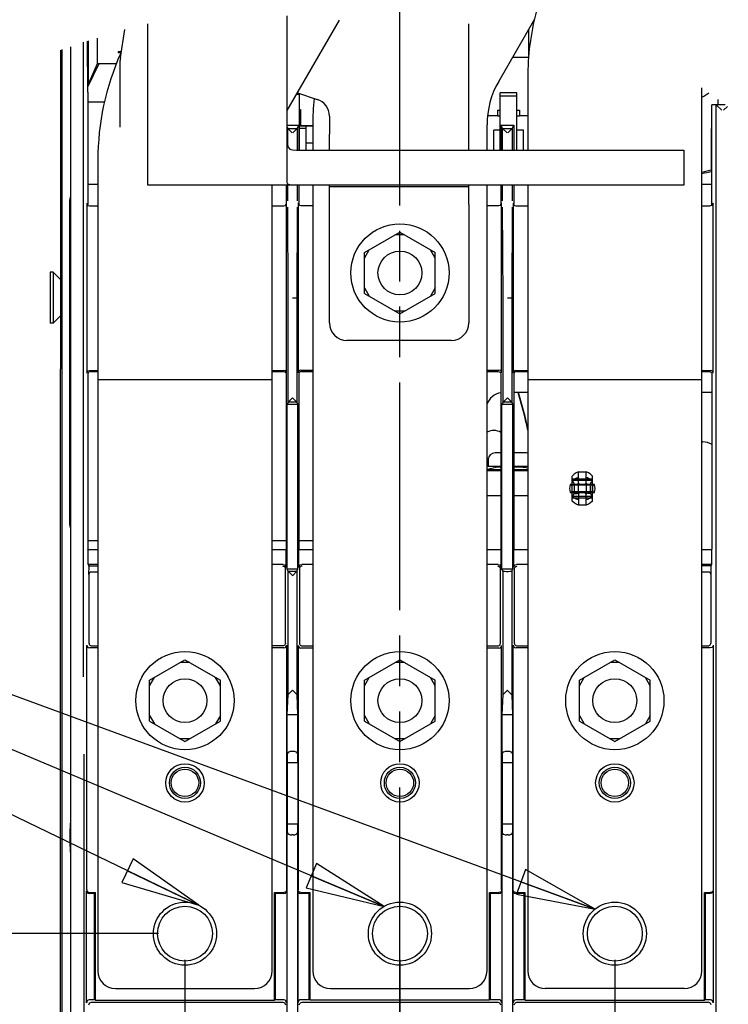
# Model space of a CAD drawing. Units: millimetres. Extents: x 0 to 559, y 0 to 432.
# Drawn here: x 233 to 276, y 308 to 368 of the extents above; entities that cross this region are included whole.
import ezdxf

# ---------------------------------------------------------------- set-up
doc = ezdxf.new("R2010")
doc.units = ezdxf.units.MM
doc.header["$LTSCALE"] = 30.734
doc.linetypes.add('PHANTOM', pattern=[0.8, 0.45, -0.05, 0.1, -0.05, 0.1, -0.05])
doc.layers.get('0').update_dxf_attribs({"linetype": 'CONTINUOUS'})
for name, color, linetype in [('0004___ALL_AXES_PRT', 7, 'CONTINUOUS'), ('002___PRT_ALL_AXES', 7, 'CONTINUOUS'), ('CHAMFERS', 7, 'CONTINUOUS'), ('DATUM', 7, 'CONTINUOUS'), ('DEFAULT_3', 7, 'PHANTOM'), ('DRAFTS', 7, 'CONTINUOUS'), ('ECAD_KM6_2H420_550-HMD_X_CVL_H1', 7, 'CONTINUOUS'), ('ECAD_KM8_2H420_4T-HMD_X_____H11', 7, 'CONTINUOUS'), ('ROUNDS', 7, 'CONTINUOUS')]:
    doc.layers.add(name, color=color, linetype=linetype)
doc.styles.get("Standard").update_dxf_attribs({"font": 'txt', "width": 0.8})
doc.dimstyles.new('DIMSTYLE_3', dxfattribs={"dimtxt": 4, "dimasz": 4.8, "dimexe": 3.2, "dimexo": 1.6, "dimtad": 0, "dimtih": 1, "dimtoh": 1, "dimdec": 0, "dimlfac": 3.003003, "dimzin": 0, "dimdsep": 46, "dimtxsty": 'STANDARD', "dimblk": 'CLOSED', "dimblk1": 'CLOSED', "dimblk2": 'CLOSED', "dimcen": 0.09, "dimadec": 0, "dimazin": 0, "dimtp": 0.1, "dimtm": 0.1, "dimtfac": 1, "dimtdec": 0, "dimtofl": 0, "dimtmove": 0, "dimatfit": 3, "dimldrblk": 'CLOSED', "dimfxl": 1, "dimtolj": 1, "dimtzin": 0, "dimarcsym": 0})
doc.dimstyles.get("Standard").update_dxf_attribs({"dimtxt": 4, "dimasz": 4.8, "dimexe": 3.2, "dimexo": 1.6, "dimtad": 0, "dimtih": 1, "dimtoh": 1, "dimdec": 1, "dimzin": 0, "dimdsep": 46, "dimtxsty": 'STANDARD', "dimblk": 'CLOSED', "dimblk1": 'CLOSED', "dimblk2": 'CLOSED', "dimcen": 0.09, "dimadec": 0, "dimazin": 0, "dimtol": 1, "dimtp": 0.1, "dimtm": 0.1, "dimtfac": 1, "dimtdec": 1, "dimtofl": 0, "dimtmove": 0, "dimatfit": 3, "dimldrblk": 'CLOSED', "dimfxl": 1, "dimtolj": 1, "dimtzin": 0, "dimarcsym": 0})

# ---------------------------------------------------------------- blocks, each defined once
blk = doc.blocks.new('*D7')
at = {"color": 2, "linetype": 'CONTINUOUS'}
blk.add_line((241.364, 312.621), (216.778, 312.621), dxfattribs=at)
at = {"color": 2, "linetype": 'CONTINUOUS', "insert": (208.378, 314.621), "char_height": 4, "width": 16, "attachment_point": 3, "line_spacing_factor": 0.9}
blk.add_mtext('188\\P[7.4]', dxfattribs=at)
blk = doc.blocks.new('_CLOSED')
at = {"color": 0, "linetype": 'BYBLOCK'}
for p, q in [((0, 0), (-1, 0.167)), ((-1, 0.167), (-1, -0.167)), ((-1, -0.167), (0, 0)), ((-1, 0), (0, 0))]:
    blk.add_line(p, q, dxfattribs=at)
blk = doc.blocks.new('*D22')
at = {"color": 2, "linetype": 'CONTINUOUS'}
blk.add_line((242.964, 311.021), (242.964, 185.224), dxfattribs=at)
at = {"color": 2, "linetype": 'CONTINUOUS', "insert": (240.964, 173.624), "char_height": 4, "width": 16, "attachment_point": 3, "rotation": 90, "line_spacing_factor": 0.9}
blk.add_mtext('22\\P[0.9]', dxfattribs=at)
blk = doc.blocks.new('*D24')
at = {"color": 2, "linetype": 'CONTINUOUS'}
blk.add_line((256.007, 311.021), (256.007, 215.224), dxfattribs=at)
at = {"color": 2, "linetype": 'CONTINUOUS', "insert": (254.007, 203.624), "char_height": 4, "width": 16, "attachment_point": 3, "rotation": 90, "line_spacing_factor": 0.9}
blk.add_mtext('62\\P[2.4]', dxfattribs=at)
blk = doc.blocks.new('*D25')
at = {"color": 2, "linetype": 'CONTINUOUS'}
blk.add_line((269.049, 311.021), (269.049, 185.224), dxfattribs=at)
at = {"color": 2, "linetype": 'CONTINUOUS', "insert": (267.049, 176.824), "char_height": 4, "width": 16, "attachment_point": 3, "rotation": 90, "line_spacing_factor": 0.9}
blk.add_mtext('101\\P[4.0]', dxfattribs=at)
blk = doc.blocks.new('*D26')
at = {"color": 2, "linetype": 'CONTINUOUS'}
blk.add_line((283.757, 311.021), (283.757, 215.224), dxfattribs=at)
at = {"color": 2, "linetype": 'CONTINUOUS', "insert": (281.757, 206.824), "char_height": 4, "width": 16, "attachment_point": 3, "rotation": 90, "line_spacing_factor": 0.9}
blk.add_mtext('145\\P[5.7]', dxfattribs=at)
blk = doc.blocks.new('*D27')
at = {"color": 2, "linetype": 'CONTINUOUS'}
blk.add_line((296.799, 311.021), (296.799, 185.224), dxfattribs=at)
at = {"color": 2, "linetype": 'CONTINUOUS', "insert": (294.799, 176.824), "char_height": 4, "width": 16, "attachment_point": 3, "rotation": 90, "line_spacing_factor": 0.9}
blk.add_mtext('184\\P[7.2]', dxfattribs=at)
blk = doc.blocks.new('*D28')
at = {"color": 2, "linetype": 'CONTINUOUS'}
blk.add_line((309.842, 311.021), (309.842, 215.224), dxfattribs=at)
at = {"color": 2, "linetype": 'CONTINUOUS', "insert": (307.842, 206.824), "char_height": 4, "width": 16, "attachment_point": 3, "rotation": 90, "line_spacing_factor": 0.9}
blk.add_mtext('223\\P[8.8]', dxfattribs=at)
blk = doc.blocks.new('*D29')
at = {"color": 2, "linetype": 'CONTINUOUS'}
blk.add_line((285.977, 348.886), (285.977, 387.485), dxfattribs=at)
at = {"color": 2, "linetype": 'CONTINUOUS', "insert": (283.977, 389.485), "char_height": 4, "width": 16, "attachment_point": 1, "rotation": 90, "line_spacing_factor": 0.9}
blk.add_mtext('152\\P[6.0]', dxfattribs=at)
blk = doc.blocks.new('*D30')
at = {"color": 2, "linetype": 'CONTINUOUS'}
blk.add_line((307.622, 348.886), (307.622, 387.485), dxfattribs=at)
at = {"color": 2, "linetype": 'CONTINUOUS', "insert": (305.622, 389.485), "char_height": 4, "width": 16, "attachment_point": 1, "rotation": 90, "line_spacing_factor": 0.9}
blk.add_mtext('217\\P[8.5]', dxfattribs=at)

msp = doc.modelspace()

# ---------------------------------------------------------------- linework, layer by layer
at = {"color": 3, "linetype": 'CONTINUOUS'}
for p, q in [((240.714, 358.081), (240.714, 367.87)), ((249.172, 361.278), (249.172, 368.357)), ((249.172, 362.622), (252.341, 368.111)), ((262.001, 364.382), (264.2, 368.191)), ((261.934, 362.289), (261.341, 362.289)), ((263.763, 362.289), (263.266, 362.289)), ((250.72, 360.624), (250.312, 360.624)), ((251.727, 360.212), (251.727, 361.171)), ((260.186, 360.212), (260.186, 361.171)), ((237.678, 359.607), (237.678, 344.156)), ((248.25, 344.156), (248.25, 358.081)), ((251.727, 356.908), (251.727, 358.081)), ((260.186, 357.974), (251.727, 357.974)), ((260.186, 356.908), (260.186, 358.081)), ((237.678, 346.287), (248.25, 346.287))]:
    msp.add_line(p, q, dxfattribs=at)
at = {"color": 7, "linetype": 'CONTINUOUS'}
for p, q in [((237.067, 363.736), (237.04, 366.83)), ((237.627, 367.016), (237.627, 365.45)), ((235.41, 366.28), (235.41, 346.92)), ((238.906, 366.183), (238.906, 366.116)), ((239.101, 366.183), (238.906, 366.183)), ((239.101, 366.116), (238.906, 366.116)), ((237.735, 365.45), (237.064, 364.064)), ((237.627, 365.45), (237.064, 364.163)), ((238.808, 365.45), (237.627, 365.45)), ((263.763, 364.602), (263.763, 360.212)), ((237.067, 363.736), (237.067, 356.927)), ((249.913, 360.212), (249.913, 363.642)), ((262.1, 360.212), (262.1, 363.683)), ((263.099, 363.683), (262.1, 363.683)), ((263.099, 360.212), (263.099, 363.683)), ((274.335, 344.156), (274.335, 363.997)), ((238.1, 363.119), (237.067, 363.119)), ((249.913, 363.583), (249.727, 363.583)), ((263.099, 363.483), (262.1, 363.483)), ((275.321, 362.961), (275.321, 363.276)), ((274.946, 356.927), (274.946, 362.961)), ((249.172, 361.721), (249.872, 361.721)), ((249.872, 361.721), (249.872, 360.212)), ((250.72, 361.685), (249.913, 361.685)), ((250.312, 361.519), (249.913, 361.519)), ((250.312, 360.212), (250.312, 361.618)), ((261.701, 360.212), (261.701, 361.419)), ((262.1, 361.419), (261.701, 361.419)), ((262.141, 361.721), (262.141, 360.212)), ((262.141, 361.721), (262.915, 361.721)), ((262.915, 361.721), (262.915, 360.212)), ((263.499, 361.419), (263.099, 361.419)), ((263.499, 360.212), (263.499, 361.419)), ((274.921, 358.982), (274.921, 361.519)), ((274.946, 361.519), (274.921, 361.519)), ((274.946, 359.521), (274.921, 359.521)), ((274.946, 359.354), (274.921, 359.354)), ((249.098, 358.081), (249.098, 356.927)), ((249.872, 358.081), (249.872, 356.927)), ((262.141, 358.081), (262.141, 356.927)), ((262.915, 358.081), (262.915, 356.927)), ((263.763, 358.081), (263.763, 344.156)), ((237.005, 356.99), (237.005, 346.667)), ((237.053, 356.872), (237.076, 356.853)), ((237.08, 356.879), (237.067, 356.927)), ((237.076, 356.853), (237.173, 356.822)), ((237.173, 356.822), (237.678, 356.822)), ((248.25, 356.822), (248.962, 356.822)), ((249.089, 356.888), (249.098, 356.927)), ((249.111, 356.915), (249.129, 356.99)), ((249.129, 346.667), (249.129, 356.99)), ((249.834, 357.004), (249.834, 346.681)), ((249.834, 357.004), (249.852, 356.929)), ((249.852, 356.929), (249.905, 356.867)), ((249.88, 356.896), (249.872, 356.927)), ((249.905, 356.867), (250.001, 356.836)), ((250.001, 356.836), (250.72, 356.836)), ((261.293, 356.836), (262.012, 356.836)), ((262.012, 356.836), (262.108, 356.867)), ((262.108, 356.867), (262.161, 356.929)), ((262.133, 356.896), (262.141, 356.927)), ((262.161, 356.929), (262.179, 357.004)), ((262.179, 346.681), (262.179, 357.004)), ((262.884, 356.99), (262.884, 346.667)), ((262.884, 356.99), (262.902, 356.915)), ((262.902, 356.915), (262.954, 356.853)), ((262.924, 356.888), (262.915, 356.927)), ((262.954, 356.853), (263.051, 356.822)), ((263.051, 356.822), (263.763, 356.822)), ((274.335, 356.822), (274.84, 356.822)), ((274.937, 356.853), (274.842, 356.822)), ((274.933, 356.879), (274.946, 356.927)), ((274.96, 356.871), (274.937, 356.853)), ((275.008, 346.667), (275.008, 356.99)), ((253.859, 353.987), (256.007, 355.227)), ((256.007, 355.227), (258.154, 353.987)), ((256.295, 355.061), (255.718, 355.061)), ((253.859, 353.654), (254.147, 354.154)), ((258.154, 353.654), (257.866, 354.154)), ((253.859, 351.507), (253.859, 353.987)), ((258.154, 351.507), (258.154, 353.987)), ((253.859, 351.84), (254.147, 351.341)), ((258.154, 351.84), (257.866, 351.341)), ((253.859, 351.507), (256.007, 350.267)), ((256.007, 350.267), (258.154, 351.507)), ((256.295, 350.434), (255.718, 350.434)), ((235.51, 348.735), (235.41, 348.735)), ((235.51, 346.92), (235.41, 346.92)), ((250.001, 346.846), (250.72, 346.846)), ((261.293, 346.846), (262.012, 346.846)), ((237.09, 346.687), (237.067, 346.604)), ((237.067, 346.604), (237.067, 335.966)), ((237.173, 346.832), (237.678, 346.832)), ((237.234, 346.771), (237.678, 346.771)), ((248.25, 346.832), (248.962, 346.832)), ((248.25, 346.771), (248.932, 346.771)), ((249.076, 346.687), (249.098, 346.604)), ((249.098, 346.604), (249.098, 335.966)), ((249.895, 346.687), (249.872, 346.604)), ((249.872, 346.604), (249.872, 335.966)), ((250.039, 346.771), (250.72, 346.771)), ((261.293, 346.771), (261.974, 346.771)), ((262.118, 346.687), (262.141, 346.604)), ((262.141, 346.604), (262.141, 335.966)), ((262.937, 346.687), (262.915, 346.604)), ((262.915, 346.604), (262.915, 335.966)), ((263.051, 346.832), (263.763, 346.832)), ((263.081, 346.771), (263.763, 346.771)), ((263.763, 346.287), (274.335, 346.287)), ((274.335, 346.832), (274.84, 346.832)), ((274.335, 346.771), (274.779, 346.771)), ((274.923, 346.687), (274.946, 346.604)), ((274.946, 346.604), (274.946, 335.966)), ((263.578, 344.023), (263.183, 345.483)), ((263.6, 344.029), (263.207, 345.483)), ((249.155, 334.765), (249.155, 344.755)), ((249.816, 344.755), (249.155, 344.755)), ((249.816, 334.765), (249.816, 344.755)), ((262.197, 334.765), (262.197, 344.755)), ((262.858, 344.755), (262.197, 344.755)), ((262.858, 334.765), (262.858, 344.755)), ((262.141, 341.825), (261.779, 341.825)), ((263.61, 341.825), (262.915, 341.825)), ((261.362, 341.409), (261.362, 340.992)), ((262.141, 340.992), (261.362, 340.992)), ((262.028, 340.992), (262.028, 340.953)), ((262.141, 340.953), (262.028, 340.953)), ((263.763, 340.992), (262.915, 340.992)), ((263.36, 340.953), (262.915, 340.953)), ((263.36, 340.992), (263.36, 340.953)), ((262.141, 340.793), (261.293, 340.793)), ((262.141, 340.726), (261.293, 340.726)), ((263.763, 340.793), (262.915, 340.793)), ((263.763, 340.726), (262.915, 340.726)), ((261.293, 339.227), (262.141, 339.227)), ((262.915, 339.227), (263.763, 339.227)), ((266.507, 339.234), (266.469, 339.188)), ((266.469, 339.188), (266.473, 339.193)), ((237.085, 335.931), (237.067, 335.966)), ((237.085, 335.034), (237.085, 335.931)), ((237.678, 335.931), (237.085, 335.931)), ((249.089, 335.931), (248.25, 335.931)), ((249.089, 335.931), (249.098, 335.966)), ((249.089, 335.931), (249.089, 334.867)), ((249.881, 335.931), (249.872, 335.966)), ((249.881, 334.867), (249.881, 335.931)), ((250.72, 335.931), (249.881, 335.931)), ((262.132, 335.931), (261.293, 335.931)), ((262.132, 335.931), (262.141, 335.966)), ((262.132, 335.931), (262.132, 334.867)), ((262.924, 335.931), (262.915, 335.966)), ((262.924, 334.867), (262.924, 335.931)), ((263.763, 335.931), (262.924, 335.931)), ((274.928, 335.931), (274.335, 335.931)), ((274.928, 335.931), (274.946, 335.966)), ((274.928, 335.034), (274.928, 335.931)), ((237.085, 335.034), (237.121, 334.961)), ((237.678, 335.034), (237.085, 335.034)), ((237.121, 334.961), (237.678, 334.961)), ((248.923, 335.034), (248.25, 335.034)), ((248.942, 334.929), (248.898, 334.935)), ((250.72, 335.034), (250.048, 335.034)), ((261.965, 335.034), (261.293, 335.034)), ((261.984, 334.929), (261.941, 334.935)), ((263.072, 334.929), (263.115, 334.935)), ((263.763, 335.034), (263.09, 335.034)), ((274.928, 335.034), (274.335, 335.034)), ((274.892, 334.961), (274.335, 334.961)), ((274.892, 334.961), (274.928, 335.034)), ((237.137, 334.434), (237.137, 330.271)), ((237.304, 334.599), (237.678, 334.599)), ((249.065, 330.268), (249.065, 334.768)), ((249.816, 334.765), (249.155, 334.765)), ((249.91, 334.805), (249.906, 334.768)), ((249.906, 334.768), (249.906, 330.268)), ((262.107, 330.268), (262.107, 334.768)), ((262.858, 334.765), (262.197, 334.765)), ((262.948, 334.768), (262.948, 330.268)), ((274.335, 334.599), (274.709, 334.599)), ((274.876, 334.434), (274.876, 330.271)), ((237.005, 315.279), (237.005, 330.139)), ((237.304, 330.105), (237.678, 330.105)), ((248.898, 330.102), (248.25, 330.102)), ((248.936, 330.106), (248.898, 330.102)), ((249.129, 330.139), (249.129, 315.279)), ((249.834, 330.125), (249.834, 315.279)), ((250.029, 330.107), (250.072, 330.102)), ((250.072, 330.102), (250.72, 330.102)), ((261.293, 330.102), (261.941, 330.102)), ((262.101, 330.225), (262.107, 330.268)), ((262.179, 315.279), (262.179, 330.125)), ((262.884, 315.279), (262.884, 330.139)), ((263.078, 330.106), (263.115, 330.102)), ((263.115, 330.102), (263.763, 330.102)), ((274.335, 330.105), (274.709, 330.105)), ((275.008, 330.139), (275.008, 315.279)), ((237.678, 329.974), (237.171, 329.974)), ((248.963, 329.974), (248.25, 329.974)), ((250.72, 329.959), (250, 329.959)), ((262.013, 329.959), (261.293, 329.959)), ((263.763, 329.974), (263.05, 329.974)), ((274.842, 329.974), (274.335, 329.974)), ((240.816, 328.013), (242.964, 329.253)), ((243.252, 329.087), (242.676, 329.087)), ((242.964, 329.253), (245.112, 328.013)), ((253.859, 328.013), (256.007, 329.253)), ((256.295, 329.087), (255.718, 329.087)), ((256.007, 329.253), (258.154, 328.013)), ((266.901, 328.013), (269.049, 329.253)), ((269.337, 329.087), (268.761, 329.087)), ((269.049, 329.253), (271.197, 328.013)), ((240.816, 327.68), (241.105, 328.18)), ((240.816, 325.533), (240.816, 328.013)), ((245.112, 327.68), (244.823, 328.18)), ((245.112, 325.533), (245.112, 328.013)), ((253.859, 327.68), (254.147, 328.18)), ((253.859, 325.533), (253.859, 328.013)), ((258.154, 327.68), (257.866, 328.18)), ((258.154, 325.533), (258.154, 328.013)), ((266.901, 327.68), (267.19, 328.18)), ((266.901, 325.533), (266.901, 328.013)), ((271.197, 327.68), (270.908, 328.18)), ((271.197, 325.533), (271.197, 328.013)), ((240.816, 325.866), (241.105, 325.367)), ((240.816, 325.533), (242.964, 324.293)), ((242.964, 324.293), (245.112, 325.533)), ((245.112, 325.866), (244.823, 325.367)), ((253.859, 325.866), (254.147, 325.367)), ((253.859, 325.533), (256.007, 324.293)), ((256.007, 324.293), (258.154, 325.533)), ((258.154, 325.866), (257.866, 325.367)), ((266.901, 325.866), (267.19, 325.367)), ((266.901, 325.533), (269.049, 324.293)), ((269.049, 324.293), (271.197, 325.533)), ((271.197, 325.866), (270.908, 325.367)), ((243.252, 324.46), (242.676, 324.46)), ((256.295, 324.46), (255.718, 324.46)), ((269.337, 324.46), (268.761, 324.46)), ((249.168, 323.019), (249.168, 319.289)), ((249.17, 323.019), (249.801, 323.019)), ((249.803, 323.019), (249.803, 319.289)), ((262.21, 323.019), (262.21, 319.289)), ((262.212, 323.019), (262.843, 323.019)), ((262.846, 323.019), (262.846, 319.289)), ((249.17, 319.289), (249.801, 319.289)), ((262.212, 319.289), (262.843, 319.289)), ((236.99, 308.427), (236.99, 315.221)), ((237.077, 315.148), (237.171, 315.118)), ((249.058, 315.147), (248.962, 315.118)), ((249.137, 315.221), (249.137, 308.427)), ((249.827, 308.441), (249.827, 315.221)), ((249.851, 315.209), (249.834, 315.279)), ((262.108, 315.147), (262.012, 315.118)), ((262.186, 315.221), (262.186, 308.441)), ((262.876, 308.427), (262.876, 315.221)), ((262.901, 315.209), (262.884, 315.279)), ((274.936, 315.148), (274.84, 315.118)), ((275.023, 315.221), (275.023, 308.427)), ((237.467, 315.06), (237.158, 315.06)), ((237.171, 315.118), (237.525, 315.118)), ((237.525, 315.118), (237.467, 315.06)), ((237.467, 308.592), (237.467, 315.06)), ((237.525, 308.577), (237.525, 315.118)), ((248.403, 308.577), (248.403, 315.118)), ((248.461, 315.06), (248.403, 315.118)), ((248.403, 315.118), (248.963, 315.118)), ((248.461, 308.592), (248.461, 315.06)), ((248.969, 315.06), (248.461, 315.06)), ((250.509, 315.06), (249.994, 315.06)), ((250, 315.118), (250.568, 315.118)), ((250.568, 315.118), (250.509, 315.06)), ((250.509, 308.607), (250.509, 315.06)), ((250.568, 308.592), (250.568, 315.118)), ((261.446, 308.592), (261.446, 315.118)), ((261.504, 315.06), (261.446, 315.118)), ((261.446, 315.118), (262.013, 315.118)), ((261.504, 308.607), (261.504, 315.06)), ((262.019, 315.06), (261.504, 315.06)), ((263.552, 315.06), (263.044, 315.06)), ((263.05, 315.118), (263.61, 315.118)), ((263.61, 315.118), (263.552, 315.06)), ((263.552, 308.592), (263.552, 315.06)), ((263.61, 308.577), (263.61, 315.118)), ((274.488, 308.577), (274.488, 315.118)), ((274.546, 315.06), (274.488, 315.118)), ((274.488, 315.118), (274.842, 315.118)), ((274.546, 308.592), (274.546, 315.06)), ((274.855, 315.06), (274.546, 315.06)), ((237.467, 308.592), (237.158, 308.592)), ((237.525, 308.577), (237.467, 308.592)), ((237.525, 308.577), (248.403, 308.577)), ((248.461, 308.592), (248.403, 308.577)), ((248.969, 308.592), (248.461, 308.592)), ((250.509, 308.607), (249.994, 308.607)), ((250.568, 308.592), (250.509, 308.607)), ((250.568, 308.592), (261.446, 308.592)), ((261.504, 308.607), (261.446, 308.592)), ((262.019, 308.607), (261.504, 308.607)), ((263.552, 308.592), (263.044, 308.592)), ((263.61, 308.577), (263.552, 308.592)), ((263.61, 308.577), (274.488, 308.577)), ((274.546, 308.592), (274.488, 308.577)), ((274.855, 308.592), (274.546, 308.592)), ((237.292, 308.458), (248.903, 308.458)), ((249.053, 308.365), (249.07, 308.293)), ((249.901, 308.293), (249.918, 308.365)), ((250.068, 308.458), (261.945, 308.458)), ((262.095, 308.365), (262.112, 308.293)), ((262.943, 308.293), (262.96, 308.365)), ((263.111, 308.458), (274.721, 308.458))]:
    msp.add_line(p, q, dxfattribs=at)
at = {"color": 6, "linetype": 'CONTINUOUS'}
for p, q in [((266.469, 338.896), (266.469, 340.414)), ((266.843, 339.988), (266.843, 340.668)), ((266.843, 340.668), (267.315, 340.668)), ((267.315, 339.988), (267.315, 340.668)), ((267.688, 338.896), (267.688, 340.414)), ((266.336, 339.872), (266.469, 339.849)), ((267.815, 339.896), (266.343, 339.896)), ((266.469, 340.246), (267.688, 340.246)), ((267.688, 340.133), (266.469, 340.133)), ((267.688, 339.85), (266.469, 339.85)), ((266.469, 339.461), (266.469, 339.849)), ((266.576, 339.907), (266.576, 339.341)), ((266.827, 339.937), (266.827, 339.371)), ((266.843, 339.988), (266.892, 339.938)), ((267.265, 339.938), (267.315, 339.988)), ((267.331, 339.371), (267.331, 339.937)), ((267.582, 339.341), (267.582, 339.907)), ((267.658, 340.085), (267.678, 340.11)), ((267.689, 339.849), (267.822, 339.872)), ((267.689, 339.849), (267.689, 339.461)), ((266.469, 339.461), (266.336, 339.438)), ((266.343, 339.415), (267.815, 339.415)), ((267.688, 339.461), (266.469, 339.461)), ((266.469, 339.188), (266.503, 339.153)), ((267.688, 339.177), (266.469, 339.177)), ((266.843, 339.323), (266.892, 339.372)), ((266.843, 339.323), (266.843, 338.643)), ((267.315, 339.323), (267.265, 339.372)), ((267.315, 338.643), (267.315, 339.323)), ((267.644, 339.144), (267.688, 339.188)), ((267.822, 339.438), (267.689, 339.461)), ((267.688, 339.064), (266.469, 339.064)), ((267.315, 338.643), (266.843, 338.643))]:
    msp.add_line(p, q, dxfattribs=at)
at = {"color": 7, "linetype": 'CONTINUOUS'}
for points in [[(237.005, 356.99), (237.022, 356.917), (237.053, 356.872)], [(248.962, 356.822), (249.059, 356.853), (249.111, 356.915)], [(275.008, 356.99), (274.991, 356.917), (274.96, 356.871)], [(250.001, 346.846), (249.905, 346.816), (249.851, 346.753), (249.834, 346.681)], [(262.179, 346.681), (262.162, 346.753), (262.108, 346.816), (262.012, 346.846)], [(237.005, 346.667), (237.022, 346.739), (237.076, 346.801), (237.171, 346.832)], [(237.234, 346.771), (237.151, 346.748), (237.09, 346.687)], [(248.932, 346.771), (249.015, 346.748), (249.076, 346.687)], [(249.129, 346.667), (249.112, 346.739), (249.058, 346.801), (248.962, 346.832)], [(250.039, 346.771), (249.956, 346.748), (249.895, 346.687)], [(261.974, 346.771), (262.057, 346.748), (262.118, 346.687)], [(263.051, 346.832), (262.955, 346.801), (262.901, 346.739), (262.884, 346.667)], [(263.081, 346.771), (262.998, 346.748), (262.937, 346.687)], [(274.779, 346.771), (274.862, 346.748), (274.923, 346.687)], [(275.008, 346.667), (274.991, 346.738), (274.937, 346.801), (274.84, 346.832)], [(266.499, 339.225), (266.518, 339.249), (266.539, 339.276)], [(266.576, 339.341), (266.563, 339.313), (266.545, 339.285), (266.526, 339.259), (266.507, 339.234)], [(266.539, 339.276), (266.546, 339.286), (266.553, 339.296), (266.559, 339.305)], [(266.559, 339.305), (266.565, 339.317), (266.571, 339.329), (266.576, 339.341)], [(267.582, 339.341), (267.586, 339.329), (267.592, 339.317), (267.599, 339.305)], [(267.688, 339.188), (267.651, 339.234), (267.631, 339.259), (267.612, 339.285), (267.594, 339.312), (267.582, 339.341)], [(267.599, 339.305), (267.605, 339.296), (267.611, 339.286), (267.618, 339.276)], [(267.618, 339.276), (267.645, 339.241), (267.669, 339.212)], [(248.923, 335.034), (249.006, 335.011), (249.067, 334.95), (249.089, 334.867)], [(249.016, 334.886), (248.982, 334.912), (248.942, 334.929)], [(249.065, 334.768), (249.059, 334.811), (249.043, 334.851), (249.016, 334.886)], [(249.881, 334.867), (249.903, 334.95), (249.964, 335.011), (250.048, 335.034)], [(249.968, 334.898), (249.942, 334.872), (249.922, 334.84), (249.91, 334.805)], [(250.072, 334.935), (250.035, 334.93), (250, 334.918), (249.968, 334.898)], [(261.965, 335.034), (262.049, 335.011), (262.11, 334.95), (262.132, 334.867)], [(262.059, 334.886), (262.024, 334.912), (261.984, 334.929)], [(262.107, 334.768), (262.102, 334.811), (262.085, 334.851), (262.059, 334.886)], [(262.924, 334.867), (262.946, 334.95), (263.007, 335.011), (263.09, 335.034)], [(262.948, 334.768), (262.954, 334.811), (262.971, 334.852), (262.997, 334.886)], [(262.997, 334.886), (263.032, 334.912), (263.072, 334.929)], [(237.137, 334.434), (237.151, 334.498), (237.186, 334.551), (237.24, 334.586), (237.304, 334.599)], [(274.709, 334.599), (274.773, 334.586), (274.827, 334.551), (274.862, 334.498), (274.876, 334.434)], [(237.005, 330.139), (237.022, 330.067), (237.076, 330.004), (237.173, 329.974)], [(237.137, 330.271), (237.141, 330.234), (237.154, 330.199), (237.173, 330.167)], [(237.173, 330.167), (237.2, 330.141), (237.231, 330.121), (237.266, 330.109), (237.304, 330.105)], [(249.029, 330.165), (249.002, 330.139), (248.971, 330.119), (248.936, 330.106)], [(248.962, 329.974), (249.058, 330.004), (249.112, 330.067), (249.129, 330.139)], [(249.065, 330.268), (249.061, 330.232), (249.048, 330.196), (249.029, 330.165)], [(249.834, 330.125), (249.851, 330.053), (249.905, 329.99), (250.001, 329.959)], [(249.906, 330.268), (249.912, 330.225), (249.928, 330.185), (249.955, 330.15)], [(249.955, 330.15), (249.989, 330.124), (250.029, 330.107)], [(261.941, 330.102), (261.984, 330.108), (262.024, 330.124), (262.058, 330.151)], [(262.012, 329.959), (262.108, 329.99), (262.162, 330.053), (262.179, 330.125)], [(262.058, 330.151), (262.085, 330.185), (262.101, 330.225)], [(262.884, 330.139), (262.901, 330.067), (262.955, 330.004), (263.051, 329.974)], [(262.948, 330.268), (262.953, 330.231), (262.965, 330.196), (262.985, 330.164)], [(262.985, 330.164), (263.012, 330.138), (263.043, 330.118), (263.078, 330.106)], [(274.709, 330.105), (274.747, 330.109), (274.782, 330.121), (274.813, 330.141)], [(274.813, 330.141), (274.84, 330.168), (274.859, 330.199), (274.872, 330.234), (274.876, 330.271)], [(275.008, 330.139), (274.991, 330.067), (274.937, 330.004), (274.842, 329.974)], [(236.99, 315.221), (237.008, 315.151), (237.062, 315.089), (237.158, 315.06)], [(237.005, 315.279), (237.022, 315.209), (237.077, 315.148)], [(248.969, 315.06), (249.065, 315.089), (249.12, 315.151), (249.137, 315.221)], [(249.129, 315.279), (249.112, 315.209), (249.058, 315.147)], [(249.827, 315.221), (249.844, 315.151), (249.898, 315.089), (249.994, 315.06)], [(250.001, 315.118), (249.905, 315.147), (249.851, 315.209)], [(262.019, 315.06), (262.115, 315.089), (262.169, 315.151), (262.186, 315.221)], [(262.179, 315.279), (262.162, 315.209), (262.108, 315.147)], [(262.876, 315.221), (262.894, 315.151), (262.948, 315.089), (263.044, 315.06)], [(263.051, 315.118), (262.955, 315.147), (262.901, 315.209)], [(275.023, 315.221), (275.005, 315.151), (274.951, 315.09), (274.856, 315.06)], [(275.008, 315.279), (274.991, 315.209), (274.936, 315.148)], [(237.157, 308.592), (237.091, 308.578), (237.038, 308.541), (237.003, 308.489), (236.99, 308.427)], [(249.137, 308.427), (249.124, 308.489), (249.089, 308.542), (249.036, 308.578), (248.97, 308.592)], [(249.993, 308.607), (249.928, 308.593), (249.874, 308.556), (249.839, 308.504), (249.827, 308.441)], [(262.186, 308.441), (262.174, 308.504), (262.139, 308.556), (262.085, 308.593), (262.02, 308.607)], [(263.043, 308.592), (262.977, 308.578), (262.924, 308.542), (262.889, 308.489), (262.876, 308.427)], [(275.023, 308.427), (275.01, 308.489), (274.975, 308.542), (274.921, 308.578), (274.856, 308.592)], [(237.124, 308.293), (237.141, 308.365), (237.195, 308.428), (237.292, 308.458)], [(248.903, 308.458), (248.999, 308.428), (249.053, 308.365)], [(249.918, 308.365), (249.972, 308.428), (250.068, 308.458)], [(261.945, 308.458), (262.041, 308.428), (262.095, 308.365)], [(262.96, 308.365), (263.014, 308.428), (263.111, 308.458)], [(274.889, 308.293), (274.872, 308.365), (274.818, 308.428), (274.723, 308.458)]]:
    msp.add_lwpolyline(points, dxfattribs=at)
at = {"color": 6, "linetype": 'CONTINUOUS'}
for points in [[(266.843, 340.668), (266.703, 340.608), (266.577, 340.523), (266.469, 340.414)], [(266.479, 340.11), (266.584, 340.214), (266.707, 340.294), (266.843, 340.351)], [(267.688, 340.414), (267.581, 340.522), (267.455, 340.608), (267.315, 340.668)], [(267.315, 340.351), (267.387, 340.324), (267.458, 340.291), (267.523, 340.251), (267.583, 340.206), (267.634, 340.158), (267.678, 340.11)], [(266.469, 340.118), (266.47, 340.113), (266.474, 340.11), (266.479, 340.11)], [(266.575, 339.907), (266.58, 339.93), (266.58, 339.952), (266.574, 339.974), (266.564, 339.996), (266.551, 340.017), (266.537, 340.037), (266.521, 340.057), (266.506, 340.077), (266.479, 340.11)], [(266.576, 339.907), (266.654, 339.919), (266.738, 339.929), (266.827, 339.937)], [(266.827, 339.937), (266.829, 339.954), (266.834, 339.97), (266.843, 339.988)], [(267.315, 339.988), (267.324, 339.97), (267.329, 339.954), (267.331, 339.937)], [(267.331, 339.937), (267.42, 339.929), (267.504, 339.919), (267.582, 339.907)], [(267.582, 339.907), (267.578, 339.917), (267.577, 339.929), (267.576, 339.94), (267.577, 339.952), (267.579, 339.963), (267.583, 339.975), (267.589, 339.987), (267.596, 340), (267.604, 340.014), (267.613, 340.027), (267.623, 340.041), (267.634, 340.055), (267.646, 340.07), (267.658, 340.085)], [(267.678, 340.11), (267.684, 340.11), (267.687, 340.113), (267.688, 340.118)], [(266.843, 338.959), (266.783, 338.979), (266.722, 339.004), (266.662, 339.035), (266.605, 339.07), (266.553, 339.109), (266.508, 339.149), (266.469, 339.189)], [(266.576, 339.341), (266.654, 339.353), (266.738, 339.363), (266.827, 339.371)], [(266.843, 339.323), (266.834, 339.339), (266.829, 339.355), (266.827, 339.371)], [(267.331, 339.371), (267.329, 339.355), (267.323, 339.339), (267.315, 339.323)], [(267.688, 339.189), (267.581, 339.09), (267.455, 339.013), (267.315, 338.959)], [(267.582, 339.341), (267.504, 339.353), (267.42, 339.363), (267.331, 339.371)], [(266.843, 338.643), (266.702, 338.703), (266.576, 338.789), (266.469, 338.896)], [(267.688, 338.896), (267.581, 338.788), (267.454, 338.702), (267.315, 338.643)]]:
    msp.add_lwpolyline(points, dxfattribs=at)
at = {"color": 7, "linetype": 'CONTINUOUS'}
for centre, radius in [((256.007, 352.747), 2.98), ((242.964, 326.773), 2.98), ((256.007, 326.773), 2.98), ((269.049, 326.773), 2.98), ((242.964, 321.778), 0.945), ((256.007, 321.778), 0.945), ((269.049, 321.778), 0.945), ((242.964, 312.621), 1.665), ((256.007, 312.621), 1.665), ((269.049, 312.621), 1.665)]:
    msp.add_circle(centre, radius, dxfattribs=at)
for centre, radius, start, end in [((279.622, 364.602), 15.859, 165.45418, 180.00004), ((279.083, 339.357), 19.98, 101.95671, 103.76205), ((279.083, 339.357), 20.07, 101.90413, 103.69717), ((253.87, 341.396), 10.057, 10.31142, 15.13937), ((253.87, 341.396), 10.08, 10.90659, 15.13937), ((261.695, 342.308), 0.874, 59.32756, 117.54979), ((261.695, 342.308), 0.874, 242.44929, 248.25449), ((261.779, 341.409), 0.416, 90, 180), ((263.61, 341.409), 0.416, 68.46063, 90), ((262.694, 335.273), 5.719, 96.68717, 104.19009), ((262.694, 335.273), 5.719, 79.23274, 83.31283)]:
    msp.add_arc(centre, radius, start, end, dxfattribs=at)
at = {"color": 3, "linetype": 'CONTINUOUS'}
for centre, radius, start, end in [((253.545, 359.607), 15.867, 155.86867, 179.99996), ((266.581, 361.738), 5.288, 150, 180), ((266.581, 361.738), 15.861, 174.18755, 180)]:
    msp.add_arc(centre, radius, start, end, dxfattribs=at)
at = {"color": 6, "linetype": 'CONTINUOUS'}
for start, end in [(161.91982, 198.08018), (341.91982, 18.08018)]:
    msp.add_arc((267.079, 339.655), 0.774, start, end, dxfattribs=at)
at = {"layer": '0004___ALL_AXES_PRT', "color": 3, "linetype": 'CONTINUOUS'}
for centre, radius in [((242.964, 321.778), 1.165), ((256.007, 321.778), 1.165), ((242.964, 312.621), 1.915), ((256.007, 312.621), 1.915)]:
    msp.add_circle(centre, radius, dxfattribs=at)
at = {"layer": '0004___ALL_AXES_PRT', "color": 7, "linetype": 'CONTINUOUS'}
for centre, radius in [((269.049, 321.778), 1.165), ((269.049, 312.621), 1.915)]:
    msp.add_circle(centre, radius, dxfattribs=at)
at = {"layer": '002___PRT_ALL_AXES', "color": 7, "linetype": 'CONTINUOUS'}
for p, q in [((234.778, 352.797), (234.778, 349.7)), ((234.961, 352.797), (234.778, 352.797)), ((234.961, 352.797), (234.961, 349.7)), ((234.961, 352.797), (235.41, 352.348)), ((235.41, 350.15), (234.961, 349.7)), ((234.961, 349.7), (234.778, 349.7))]:
    msp.add_line(p, q, dxfattribs=at)
at = {"layer": 'CHAMFERS', "color": 7, "linetype": 'CONTINUOUS'}
for centre in [(242.964, 321.778), (256.007, 321.778), (269.049, 321.778)]:
    msp.add_circle(centre, 0.833, dxfattribs=at)
at = {"layer": 'DATUM', "color": 7, "linetype": 'CONTINUOUS'}
for centre in [(256.007, 352.747), (242.964, 326.773), (256.007, 326.773), (269.049, 326.773)]:
    msp.add_circle(centre, 1.332, dxfattribs=at)
at = {"layer": 'DEFAULT_3', "color": 7, "linetype": 'PHANTOM'}
msp.add_line((256.007, 233.912), (256.007, 389.485), dxfattribs=at)
at = {"layer": 'DRAFTS', "color": 7, "linetype": 'CONTINUOUS'}
for p, q in [((237.109, 364.266), (237.109, 366.852)), ((237.126, 334.961), (237.121, 334.932)), ((237.121, 334.932), (237.121, 334.961)), ((237.137, 334.434), (237.142, 334.961)), ((274.871, 334.961), (274.876, 334.434)), ((274.892, 334.932), (274.887, 334.961)), ((274.892, 334.932), (274.892, 334.961))]:
    msp.add_line(p, q, dxfattribs=at)
msp.add_arc((249.097, 318.448), 13.126, 176.14546, 183.85454, dxfattribs=at)
at = {"layer": 'ECAD_KM6_2H420_550-HMD_X_CVL_H1', "color": 7, "linetype": 'CONTINUOUS'}
for p, q in [((263.832, 365.848), (263.832, 367.553)), ((262.847, 365.848), (263.844, 365.848)), ((261.934, 362.625), (261.934, 362.289)), ((261.934, 362.625), (262.1, 362.625)), ((263.099, 362.625), (263.266, 362.625)), ((263.266, 362.625), (263.266, 362.289)), ((261.934, 362.292), (262.1, 362.292)), ((263.099, 362.292), (263.266, 362.292))]:
    msp.add_line(p, q, dxfattribs=at)
at = {"layer": 'ECAD_KM8_2H420_4T-HMD_X_____H11', "color": 7, "linetype": 'CONTINUOUS'}
for p, q in [((249.913, 362.684), (249.979, 362.684)), ((249.979, 362.684), (249.979, 361.685)), ((249.913, 362.351), (249.979, 362.351)), ((249.913, 361.685), (250.72, 361.685))]:
    msp.add_line(p, q, dxfattribs=at)
at = {"layer": 'ROUNDS', "color": 3, "linetype": 'CONTINUOUS'}
for p, q in [((260.186, 361.171), (260.186, 367.883)), ((239.044, 365.824), (239.319, 367.537)), ((239.03, 361.611), (239.03, 365.655)), ((249.785, 363.684), (250.991, 363.292)), ((251.727, 362.278), (251.727, 361.171)), ((249.172, 358.22), (249.172, 361.278)), ((250.72, 361.738), (250.72, 360.212)), ((261.293, 360.212), (261.293, 361.738)), ((273.229, 358.081), (240.714, 358.081)), ((250.72, 358.081), (250.72, 310.356)), ((261.293, 310.356), (261.293, 358.081)), ((251.727, 349.717), (251.727, 356.908)), ((260.186, 356.908), (260.186, 349.717)), ((259.12, 348.651), (252.793, 348.651)), ((237.678, 344.156), (237.678, 310.356)), ((248.25, 310.356), (248.25, 344.156)), ((238.743, 309.291), (247.185, 309.291)), ((251.786, 309.291), (260.227, 309.291))]:
    msp.add_line(p, q, dxfattribs=at)
at = {"layer": 'ROUNDS', "color": 7, "linetype": 'CONTINUOUS'}
for p, q in [((236.812, 328.209), (236.812, 366.758)), ((235.51, 250.017), (235.51, 366.314)), ((236.027, 281.859), (236.027, 366.49)), ((275.752, 362.961), (274.946, 362.961)), ((275.201, 299.41), (275.201, 362.961)), ((275.201, 362.961), (275.534, 362.628)), ((275.888, 362.862), (275.654, 362.628)), ((249.172, 361.573), (249.198, 361.52)), ((249.198, 360.495), (249.198, 361.52)), ((249.198, 361.52), (249.219, 361.5)), ((249.198, 361.52), (249.772, 361.52)), ((249.219, 361.5), (249.465, 361.254)), ((249.772, 361.52), (249.506, 361.254)), ((249.772, 361.52), (249.872, 361.721)), ((249.772, 361.52), (249.772, 360.212)), ((262.141, 361.721), (262.241, 361.52)), ((262.241, 360.212), (262.241, 361.52)), ((262.241, 361.52), (262.507, 361.254)), ((262.241, 361.52), (262.815, 361.52)), ((262.815, 361.52), (262.548, 361.254)), ((262.815, 361.52), (262.915, 361.721)), ((262.815, 361.52), (262.815, 360.212)), ((249.722, 360.212), (273.229, 360.212)), ((273.229, 360.212), (273.229, 358.081)), ((237.067, 358.137), (237.678, 358.137)), ((249.198, 357.12), (249.198, 358.081)), ((249.772, 358.081), (249.772, 357.12)), ((262.241, 357.12), (262.241, 358.081)), ((262.815, 358.081), (262.815, 357.12)), ((274.335, 358.137), (274.946, 358.137)), ((235.96, 357.071), (235.96, 337.557)), ((249.223, 351.238), (249.199, 356.743)), ((249.772, 356.743), (249.747, 351.238)), ((262.266, 351.238), (262.242, 356.743)), ((262.814, 356.743), (262.79, 351.238)), ((249.223, 344.892), (249.223, 351.238)), ((249.489, 351.238), (249.756, 351.238)), ((249.747, 351.238), (249.747, 344.892)), ((262.266, 344.892), (262.266, 351.238)), ((262.532, 351.238), (262.798, 351.238)), ((262.79, 351.238), (262.79, 344.892)), ((235.41, 250.017), (235.41, 346.92)), ((249.223, 344.892), (249.489, 345.158)), ((249.747, 344.892), (249.485, 345.154)), ((262.266, 344.892), (262.532, 345.158)), ((262.79, 344.892), (262.528, 345.154)), ((263.763, 345.483), (262.915, 345.483)), ((274.946, 345.483), (274.335, 345.483)), ((249.223, 344.892), (249.155, 344.755)), ((249.747, 344.892), (249.223, 344.892)), ((249.747, 344.892), (249.816, 344.755)), ((262.266, 344.892), (262.197, 344.755)), ((262.79, 344.892), (262.266, 344.892)), ((262.79, 344.892), (262.858, 344.755)), ((263.763, 344.156), (263.763, 310.356)), ((274.335, 310.356), (274.335, 344.156)), ((274.335, 342.486), (274.388, 342.486)), ((236.01, 337.242), (236.01, 281.818)), ((237.067, 336.492), (237.678, 336.492)), ((248.25, 336.492), (249.098, 336.492)), ((249.872, 336.492), (250.72, 336.492)), ((249.223, 334.629), (249.155, 334.765)), ((249.223, 327.144), (249.223, 334.629)), ((249.223, 334.629), (249.485, 334.367)), ((249.223, 334.629), (249.747, 334.629)), ((249.747, 334.629), (249.481, 334.362)), ((249.747, 334.629), (249.816, 334.765)), ((249.747, 334.629), (249.747, 327.144)), ((262.266, 334.629), (262.197, 334.765)), ((262.266, 327.144), (262.266, 334.629)), ((262.79, 334.629), (262.858, 334.765)), ((262.79, 334.629), (262.79, 327.144)), ((249.174, 325.912), (249.223, 327.144)), ((249.225, 327.147), (249.485, 327.408)), ((249.481, 327.412), (249.746, 327.147)), ((249.747, 327.144), (249.797, 325.912)), ((262.216, 325.912), (262.266, 327.144)), ((262.267, 327.147), (262.528, 327.408)), ((262.788, 327.147), (262.524, 327.412)), ((262.79, 327.144), (262.839, 325.912)), ((249.174, 323.538), (249.174, 325.912)), ((249.44, 325.941), (249.53, 325.941)), ((249.797, 325.912), (249.797, 323.538)), ((262.216, 323.538), (262.216, 325.912)), ((262.483, 325.941), (262.573, 325.941)), ((262.839, 325.912), (262.839, 323.538)), ((236.834, 323.521), (236.834, 296.806)), ((249.174, 323.538), (249.17, 323.019)), ((249.53, 323.692), (249.44, 323.692)), ((249.797, 323.538), (249.801, 323.019)), ((262.216, 323.538), (262.212, 323.019)), ((262.573, 323.692), (262.483, 323.692)), ((262.839, 323.538), (262.843, 323.019)), ((249.17, 319.289), (249.174, 318.769)), ((249.174, 298.961), (249.174, 318.769)), ((249.801, 319.289), (249.797, 318.769)), ((249.797, 318.769), (249.797, 298.961)), ((262.212, 319.289), (262.216, 318.769)), ((262.216, 298.961), (262.216, 318.769)), ((262.843, 319.289), (262.839, 318.769)), ((262.839, 318.769), (262.839, 298.961)), ((249.53, 318.616), (249.44, 318.616)), ((262.573, 318.616), (262.483, 318.616)), ((273.27, 309.291), (264.828, 309.291))]:
    msp.add_line(p, q, dxfattribs=at)
for points in [[(274.335, 363.422), (274.45, 363.477), (274.749, 363.695)], [(249.172, 360.762), (249.185, 360.539), (249.235, 360.378), (249.337, 360.276), (249.498, 360.225), (249.722, 360.212)], [(262.266, 334.629), (262.283, 334.628), (262.359, 334.627), (262.464, 334.626), (262.579, 334.626), (262.686, 334.627), (262.762, 334.628), (262.79, 334.629)], [(249.225, 327.147), (249.224, 327.146), (249.223, 327.145), (249.223, 327.144)], [(249.747, 327.144), (249.747, 327.145), (249.747, 327.146), (249.746, 327.147)], [(262.267, 327.147), (262.266, 327.146), (262.266, 327.145), (262.266, 327.144)], [(262.79, 327.144), (262.79, 327.145), (262.789, 327.146), (262.788, 327.147)], [(249.174, 325.912), (249.194, 325.923), (249.252, 325.932), (249.339, 325.939), (249.44, 325.941)], [(249.53, 325.941), (249.632, 325.939), (249.718, 325.932), (249.776, 325.923), (249.797, 325.912)], [(262.216, 325.912), (262.237, 325.923), (262.295, 325.932), (262.381, 325.939), (262.483, 325.941)], [(262.573, 325.941), (262.674, 325.939), (262.761, 325.932), (262.819, 325.923), (262.839, 325.912)], [(249.44, 323.692), (249.345, 323.682), (249.26, 323.651), (249.197, 323.601), (249.174, 323.538)], [(249.797, 323.538), (249.773, 323.601), (249.711, 323.651), (249.625, 323.682), (249.53, 323.692)], [(262.483, 323.692), (262.388, 323.682), (262.302, 323.651), (262.24, 323.601), (262.216, 323.538)], [(262.839, 323.538), (262.816, 323.601), (262.753, 323.651), (262.668, 323.682), (262.573, 323.692)], [(249.174, 318.769), (249.197, 318.707), (249.26, 318.657), (249.345, 318.626), (249.44, 318.616)], [(249.53, 318.616), (249.625, 318.626), (249.711, 318.657), (249.773, 318.707), (249.797, 318.769)], [(262.216, 318.769), (262.24, 318.707), (262.302, 318.657), (262.388, 318.626), (262.483, 318.616)], [(262.573, 318.616), (262.668, 318.626), (262.753, 318.657), (262.816, 318.707), (262.839, 318.769)]]:
    msp.add_lwpolyline(points, dxfattribs=at)
at = {"layer": 'ROUNDS', "color": 3, "linetype": 'CONTINUOUS'}
msp.add_lwpolyline([(249.722, 358.081), (249.498, 358.085), (249.322, 358.104), (249.209, 358.148), (249.172, 358.22)], dxfattribs=at)
for centre, start, end in [((240.096, 365.655), 170.85334, 180), ((250.662, 362.278), 0, 71.99451), ((252.793, 349.717), 180, 270), ((259.12, 349.717), 270, 0), ((238.743, 310.356), 179.99996, 269.99996), ((247.185, 310.356), 269.99996, 359.99996), ((251.786, 310.356), 180, 270), ((260.227, 310.356), 270, 360)]:
    msp.add_arc(centre, 1.066, start, end, dxfattribs=at)
at = {"layer": 'ROUNDS', "color": 7, "linetype": 'CONTINUOUS'}
for centre, start, end in [((237.026, 357.071), 160.3027, 180), ((262.3, 344.417), 98.8371, 161.28259), ((274.388, 341.42), 58.13641, 90), ((237.026, 337.557), 180, 199.69729), ((264.828, 310.356), 180.00004, 270.00004), ((273.27, 310.356), 270.00004, 0.00004)]:
    msp.add_arc(centre, 1.066, start, end, dxfattribs=at)

# ---------------------------------------------------------------- dimensions: what is measured, and where the dimension line sits
at = {"color": 2, "linetype": 'CONTINUOUS'}
for feature_location, offset, dtype, origin, picture, middle in [((285.977, 348.886), (0, 38.599), 1, (235.51, 347.286), '*D29', (288.977, 397.485)), ((307.622, 348.886), (0, 38.599), 1, (235.51, 347.286), '*D30', (310.622, 397.485)), ((241.364, 312.621), (-24.586, 0), 0, (242.964, 250.017), '*D7', (206.778, 309.621)), ((256.007, 311.021), (0, -95.797), 1, (235.51, 312.621), '*D24', (259.007, 205.224)), ((269.049, 311.021), (0, -125.797), 1, (235.51, 312.621), '*D25', (272.049, 175.224)), ((283.757, 311.021), (0, -95.797), 1, (235.51, 312.621), '*D26', (286.757, 205.224)), ((296.799, 311.021), (0, -125.797), 1, (235.51, 312.621), '*D27', (299.799, 175.224)), ((309.842, 311.021), (0, -95.797), 1, (235.51, 312.621), '*D28', (312.842, 205.224)), ((242.964, 311.021), (0, -125.797), 1, (235.51, 250.017), '*D22', (245.964, 175.224))]:
    dim = msp.add_ordinate_dim(feature_location=feature_location, offset=offset, dtype=dtype, origin=origin, dimstyle='DIMSTYLE_3', override={"dimtad": 1, "dimtih": 0, "dimtoh": 0}, dxfattribs=at)
    dim.commit()
    dim.dimension.update_dxf_attribs({"geometry": picture, "text_midpoint": middle})

# ---------------------------------------------------------------- leaders
for points in [[(243.795, 314.346), (170.352, 349.953), (176.752, 349.953)], [(255.05, 314.279), (170.352, 349.953), (176.752, 349.953)], [(267.855, 314.118), (170.352, 349.953), (176.752, 349.953)]]:
    msp.add_leader(points, dimstyle='STANDARD', override={"dimtad": 0}, dxfattribs=at)

doc.saveas('drawing.dxf')
